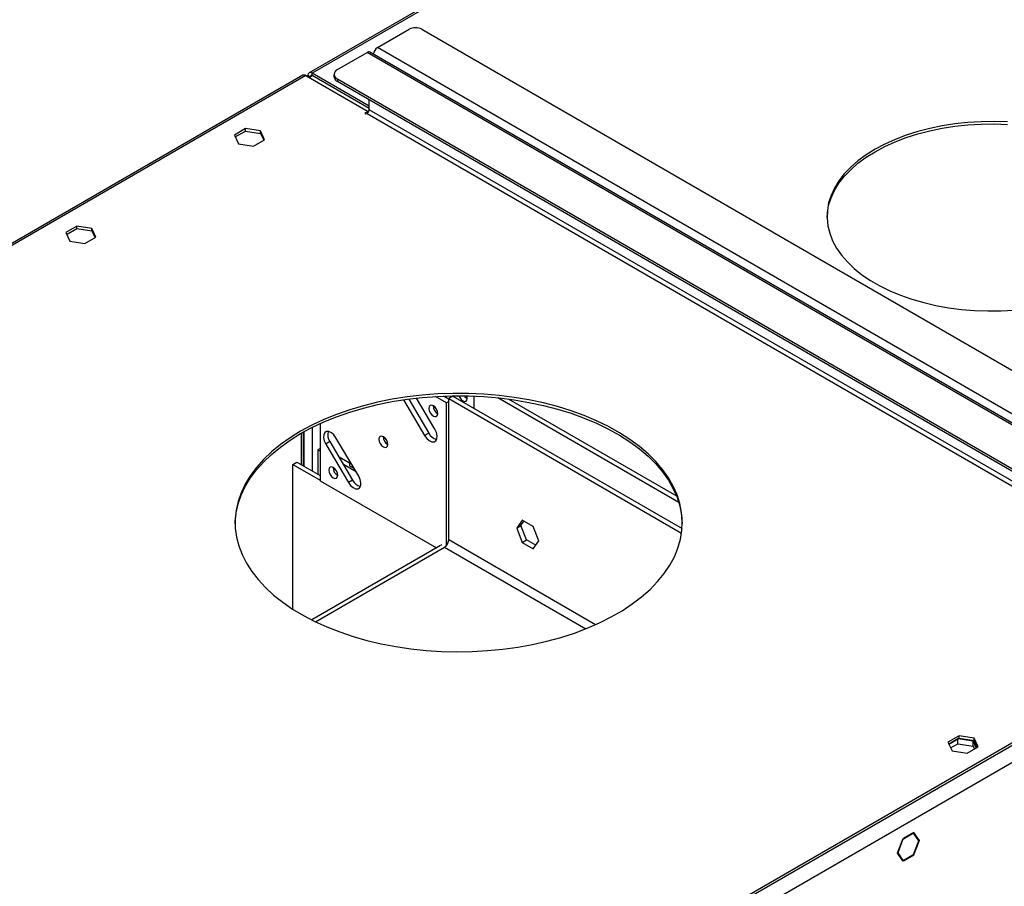
# Model space of a CAD drawing. Units: millimetres. Extents: x 4 to 11134, y 11 to 15752.
# Drawn here: x 3530 to 3860, y 2561 to 2852 of the extents above; entities that cross this region are included whole.
import ezdxf

# ---------------------------------------------------------------- set-up
doc = ezdxf.new("R2010")
doc.units = ezdxf.units.MM
doc.header["$LTSCALE"] = 53

msp = doc.modelspace()

# ---------------------------------------------------------------- linework, layer by layer
at = {"color": 7, "linetype": 'Continuous', "lineweight": 25}
for p, q in [((4314.11, 3230.657), (3626.919, 2833.95)), ((3649.839, 2842.426), (3660.446, 2848.549)), ((3664.688, 2848.549), (3930.207, 2695.269)), ((3636.404, 2835.079), (3646.304, 2840.794)), ((3917.065, 2685.163), (3647.303, 2840.892)), ((3647.011, 2822.829), (3627.919, 2833.851)), ((3624.798, 2833.133), (2860.334, 2391.818)), ((3625.798, 2833.034), (3646.657, 2820.992)), ((3626.505, 2832.626), (3626.505, 2833.034)), ((3627.212, 2832.218), (3627.212, 2832.626)), ((3647.011, 2822.013), (3627.919, 2833.034)), ((3635.233, 2833.446), (3635.233, 2832.629)), ((3900.508, 2679.349), (3636.404, 2831.813)), ((3900.508, 2678.532), (3636.404, 2830.996)), ((3647.011, 2821.605), (3647.011, 2824.873)), ((3646.657, 2820.992), (3645.596, 2820.38)), ((3646.657, 2820.992), (3646.657, 2820.694)), ((3645.596, 2820.38), (3645.95, 2820.176)), ((3645.95, 2820.176), (3646.304, 2820.38)), ((3605.522, 2815.248), (3601.807, 2813.103)), ((3602.107, 2812.459), (3605.522, 2814.431)), ((3610.597, 2814.463), (3605.522, 2815.248)), ((3605.522, 2814.431), (3605.522, 2815.248)), ((3605.522, 2814.431), (3610.597, 2813.646)), ((3611.957, 2811.533), (3610.597, 2814.463)), ((3610.597, 2813.646), (3610.597, 2814.463)), ((3601.807, 2813.103), (3603.167, 2810.173)), ((3608.242, 2809.388), (3611.957, 2811.533)), ((3610.597, 2813.646), (3611.658, 2811.36)), ((3603.167, 2810.173), (3608.242, 2809.388)), ((3548.954, 2782.591), (3545.239, 2780.447)), ((3545.538, 2779.803), (3548.954, 2781.775)), ((3554.029, 2781.806), (3548.954, 2782.591)), ((3548.954, 2781.775), (3548.954, 2782.591)), ((3548.954, 2781.775), (3554.029, 2780.99)), ((3555.389, 2778.877), (3554.029, 2781.806)), ((3554.029, 2780.99), (3554.029, 2781.806)), ((3554.029, 2780.99), (3555.09, 2778.704)), ((3545.239, 2780.447), (3546.599, 2777.517)), ((3546.599, 2777.517), (3551.674, 2776.732)), ((3551.674, 2776.732), (3555.389, 2778.877)), ((3669.085, 2714.49), (3662.926, 2724.927)), ((3672.997, 2723.358), (3669.333, 2725.473)), ((3673.704, 2724.582), (3671.937, 2725.602)), ((3672.602, 2725.627), (3672.968, 2725.008)), ((3675.118, 2725.562), (3673.704, 2724.746)), ((3673.704, 2677.386), (3673.704, 2724.746)), ((3673.704, 2724.746), (3751.808, 2679.657)), ((3674.679, 2725.682), (3674.841, 2725.402)), ((3675.041, 2725.518), (3674.943, 2725.686)), ((3675.118, 2725.562), (3751.98, 2681.191)), ((3675.603, 2725.283), (3675.361, 2725.692)), ((3682.189, 2725.602), (3682.189, 2721.48)), ((3750.908, 2689.973), (3690.17, 2725.037)), ((3658.564, 2724.366), (3665.642, 2712.37)), ((3660.316, 2724.61), (3667.057, 2713.186)), ((3673.704, 2723.766), (3672.997, 2723.358)), ((3672.997, 2675.564), (3672.997, 2723.358)), ((3750.19, 2692.021), (3693.716, 2724.623)), ((3630.57, 2716.381), (3630.57, 2697.224)), ((3624.969, 2702.254), (3624.969, 2713.555)), ((3643.514, 2698.74), (3635.892, 2711.657)), ((3632.45, 2709.537), (3640.072, 2696.619)), ((3633.864, 2710.353), (3641.486, 2697.436)), ((3630.57, 2708.001), (3629.863, 2707.593)), ((3629.863, 2707.593), (3629.863, 2699.429)), ((3630.57, 2707.185), (3629.863, 2707.593)), ((3640.47, 2703.102), (3636.94, 2705.14)), ((3621.378, 2702.694), (3622.792, 2703.511)), ((3621.378, 2654.22), (3621.378, 2702.694)), ((3621.378, 2702.694), (3630.57, 2697.388)), ((3622.792, 2703.511), (3630.571, 2699.021)), ((3642.644, 2700.215), (3638.402, 2702.664)), ((3640.47, 2703.899), (3640.47, 2702.286)), ((3640.47, 2702.286), (3641.913, 2701.453)), ((3630.57, 2697.224), (3669.562, 2674.715)), ((3698.363, 2684.014), (3696.505, 2681.371)), ((3696.505, 2681.371), (3697.92, 2682.187)), ((3697.92, 2682.187), (3698.961, 2683.669)), ((3699.777, 2677.4), (3697.92, 2682.187)), ((3702.078, 2681.869), (3698.363, 2684.014)), ((3703.935, 2677.081), (3702.078, 2681.869)), ((3696.505, 2681.371), (3698.363, 2676.583)), ((3670.997, 2675.543), (3627.773, 2650.59)), ((3671.229, 2675.794), (3671.229, 2675.649)), ((3671.398, 2675.696), (3671.229, 2675.794)), ((3698.363, 2676.583), (3699.777, 2677.4)), ((3698.363, 2676.583), (3702.078, 2674.439)), ((3702.895, 2675.6), (3699.777, 2677.4)), ((3702.078, 2674.439), (3703.935, 2677.081)), ((3935.157, 2651.179), (2247.647, 1677.001)), ((3935.157, 2650.363), (2247.647, 1676.184)), ((3844.878, 2611.758), (3841.163, 2609.613)), ((3841.163, 2609.613), (3842.523, 2606.684)), ((3841.462, 2608.969), (3844.878, 2610.941)), ((3844.525, 2610.737), (3841.462, 2608.969)), ((3842.06, 2607.681), (3844.525, 2609.104)), ((3849.599, 2609.952), (3844.525, 2610.737)), ((3844.525, 2609.104), (3844.525, 2610.737)), ((3844.525, 2609.104), (3849.599, 2608.319)), ((3849.953, 2610.973), (3844.878, 2611.758)), ((3844.878, 2610.941), (3844.878, 2611.758)), ((3844.878, 2610.941), (3849.953, 2610.156)), ((3850.66, 2607.667), (3849.599, 2609.952)), ((3849.599, 2608.319), (3849.599, 2609.952)), ((3851.313, 2608.043), (3849.953, 2610.973)), ((3849.953, 2610.156), (3849.953, 2610.973)), ((3849.953, 2610.156), (3851.014, 2607.871)), ((3842.523, 2606.684), (3847.598, 2605.899)), ((3847.598, 2605.899), (3851.313, 2608.043)), ((3849.599, 2608.319), (3850.062, 2607.321)), ((3829.711, 2579.325), (3826.219, 2577.309)), ((3831.568, 2576.682), (3829.711, 2579.325)), ((3825.996, 2577.18), (3824.138, 2572.392)), ((3826.077, 2577.064), (3824.301, 2572.487)), ((3825.974, 2577.124), (3826.077, 2577.064)), ((3826.077, 2577.227), (3825.996, 2577.18)), ((3826.077, 2577.227), (3826.077, 2577.064)), ((3829.629, 2579.114), (3826.219, 2577.145)), ((3826.219, 2577.145), (3826.219, 2577.309)), ((3829.488, 2579.196), (3829.629, 2579.114)), ((3831.405, 2576.588), (3829.629, 2579.114)), ((3829.629, 2572.01), (3831.323, 2576.377)), ((3829.711, 2571.894), (3831.487, 2576.471)), ((3831.182, 2576.905), (3831.568, 2576.682)), ((3831.323, 2576.377), (3831.487, 2576.471)), ((3831.568, 2576.682), (3831.405, 2576.588)), ((3824.138, 2572.392), (3825.996, 2569.75)), ((3824.198, 2572.546), (3824.301, 2572.487)), ((3824.301, 2572.487), (3826.077, 2569.96)), ((3825.691, 2570.183), (3826.077, 2569.96)), ((3825.884, 2569.908), (3826.077, 2569.797)), ((3825.996, 2569.75), (3826.077, 2569.797)), ((3826.077, 2569.96), (3826.077, 2569.797)), ((3826.219, 2570.042), (3829.629, 2572.01)), ((3826.219, 2569.878), (3829.711, 2571.894)), ((3826.219, 2569.878), (3826.219, 2570.042)), ((3829.569, 2571.976), (3829.711, 2571.894))]:
    msp.add_line(p, q, dxfattribs=at)
at = {"color": 8, "linetype": 'Continuous', "lineweight": 25}
for p, q in [((4313.975, 3229.903), (3627.919, 2833.851)), ((3916.065, 2685.064), (3646.304, 2840.794)), ((3919.6, 2686.697), (3649.839, 2842.426)), ((3627.919, 2833.034), (3627.919, 2833.851)), ((3625.798, 2833.034), (2861.652, 2391.902)), ((3627.212, 2832.626), (3626.505, 2833.034)), ((3627.212, 2832.626), (3627.919, 2833.034)), ((3636.404, 2831.813), (3636.404, 2830.996)), ((3916.772, 2665.875), (3647.011, 2821.605)), ((3646.304, 2820.38), (3916.065, 2664.65)), ((3627.919, 2715.114), (3627.919, 2700.551)), ((3624.383, 2702.592), (3624.383, 2713.225)), ((3625.091, 2713.623), (3625.091, 2702.184)), ((3667.057, 2713.186), (3665.642, 2712.37)), ((3633.864, 2710.353), (3632.45, 2709.537)), ((3641.486, 2697.436), (3640.072, 2696.619)), ((3722.931, 2648.968), (3673.704, 2677.386)), ((3629.037, 2649.968), (3672.29, 2674.937)), ((3669.461, 2674.773), (3669.461, 2674.657)), ((3672.29, 2674.937), (3719.663, 2647.589)), ((3938.339, 2652.2), (2243.758, 1673.939)), ((3940.814, 2647.913), (2246.232, 1669.652))]:
    msp.add_line(p, q, dxfattribs=at)
at = {"color": 7, "linetype": 'Continuous', "lineweight": 25, "flags": 128}
for points in [[(3861.136, 2817.477), (3856.715, 2817.631), (3852.286, 2817.58), (3847.879, 2817.323), (3843.523, 2816.862), (3839.244, 2816.2), (3835.072, 2815.341), (3831.033, 2814.292), (3827.154, 2813.059), (3823.459, 2811.649), (3819.972, 2810.072), (3816.716, 2808.338), (3813.713, 2806.459), (3810.981, 2804.446), (3808.539, 2802.313), (3806.402, 2800.073), (3804.585, 2797.741), (3803.098, 2795.333), (3801.951, 2792.863), (3801.153, 2790.348), (3800.708, 2787.804), (3800.618, 2785.247), (3800.886, 2782.695), (3801.508, 2780.164), (3802.481, 2777.669), (3803.799, 2775.228), (3805.453, 2772.856), (3807.432, 2770.568), (3809.723, 2768.38), (3812.312, 2766.305), (3815.182, 2764.358), (3818.314, 2762.55), (3821.688, 2760.893), (3825.281, 2759.398), (3829.072, 2758.076), (3833.035, 2756.933), (3837.144, 2755.979), (3841.372, 2755.218), (3845.693, 2754.656), (3850.078, 2754.297), (3854.5, 2754.142), (3858.928, 2754.194), (3863.335, 2754.451)], [(3816.716, 2807.522), (3819.972, 2809.255), (3823.459, 2810.832), (3827.154, 2812.242), (3831.033, 2813.476), (3835.072, 2814.525), (3839.244, 2815.383), (3843.523, 2816.045), (3847.879, 2816.506), (3852.286, 2816.763), (3856.715, 2816.815), (3861.136, 2816.66)], [(3800.612, 2785.478), (3800.708, 2786.987), (3801.153, 2789.531), (3801.951, 2792.046), (3803.098, 2794.516), (3804.585, 2796.925), (3806.402, 2799.256), (3808.539, 2801.496), (3810.981, 2803.629), (3813.713, 2805.642), (3816.716, 2807.522)], [(3624.03, 2713.839), (3620.497, 2711.654), (3617.234, 2709.333), (3614.257, 2706.888), (3611.578, 2704.33), (3609.212, 2701.672), (3607.169, 2698.925), (3605.459, 2696.104), (3604.09, 2693.222), (3603.069, 2690.292), (3602.401, 2687.328), (3602.088, 2684.344), (3602.133, 2681.356), (3602.534, 2678.376), (3603.291, 2675.419), (3604.4, 2672.499), (3605.854, 2669.631), (3607.649, 2666.827), (3609.773, 2664.102), (3612.219, 2661.467), (3614.974, 2658.937), (3618.024, 2656.522), (3621.356, 2654.234), (3624.953, 2652.084), (3628.798, 2650.083), (3632.874, 2648.24), (3637.16, 2646.563), (3641.636, 2645.061), (3646.282, 2643.741), (3651.073, 2642.609), (3655.989, 2641.671), (3661.005, 2640.931), (3666.098, 2640.392), (3671.243, 2640.057), (3676.415, 2639.928), (3681.591, 2640.006), (3686.745, 2640.289), (3691.853, 2640.777), (3696.891, 2641.467), (3701.834, 2642.356), (3706.659, 2643.441), (3711.343, 2644.714), (3715.863, 2646.171), (3720.199, 2647.805), (3724.329, 2649.607), (3728.234, 2651.57), (3731.895, 2653.683), (3735.294, 2655.937), (3738.417, 2658.322), (3741.246, 2660.824), (3743.77, 2663.434), (3745.976, 2666.138), (3747.854, 2668.923), (3749.394, 2671.777), (3750.59, 2674.685), (3751.435, 2677.634), (3751.926, 2680.609), (3752.06, 2683.597), (3751.837, 2686.583), (3751.257, 2689.553), (3750.324, 2692.493), (3749.041, 2695.389), (3747.416, 2698.227), (3745.455, 2700.993), (3743.169, 2703.674), (3740.567, 2706.259), (3737.663, 2708.733), (3734.47, 2711.086), (3731.003, 2713.306), (3727.28, 2715.382), (3723.317, 2717.306), (3719.133, 2719.067), (3714.75, 2720.657), (3710.186, 2722.069), (3705.465, 2723.295), (3700.608, 2724.331), (3695.639, 2725.171), (3690.582, 2725.811), (3685.46, 2726.248), (3680.298, 2726.48), (3675.121, 2726.506), (3669.953, 2726.325), (3664.819, 2725.939), (3659.743, 2725.35), (3654.75, 2724.56), (3649.863, 2723.572), (3645.106, 2722.393), (3640.501, 2721.027), (3636.07, 2719.481), (3631.835, 2717.762), (3627.815, 2715.878), (3624.03, 2713.839)], [(3624.03, 2713.022), (3627.815, 2715.062), (3631.835, 2716.945), (3636.07, 2718.664), (3640.501, 2720.21), (3645.106, 2721.576), (3649.863, 2722.756), (3654.75, 2723.743), (3659.743, 2724.533), (3664.819, 2725.123), (3669.953, 2725.509), (3675.121, 2725.689), (3680.298, 2725.663), (3685.46, 2725.431), (3690.582, 2724.994), (3695.639, 2724.354), (3700.608, 2723.514), (3705.465, 2722.479), (3710.186, 2721.252), (3714.75, 2719.84), (3719.133, 2718.25), (3723.317, 2716.489), (3727.28, 2714.566), (3731.003, 2712.489), (3734.47, 2710.269), (3737.663, 2707.916), (3740.567, 2705.442), (3743.169, 2702.858), (3745.455, 2700.176), (3747.416, 2697.41), (3749.041, 2694.572), (3750.324, 2691.677), (3751.257, 2688.737), (3751.837, 2685.767), (3752.059, 2682.815)], [(3677.139, 2725.703), (3677.421, 2725.087), (3677.902, 2724.437), (3678.471, 2723.979), (3679.039, 2723.781), (3679.521, 2723.875), (3679.843, 2724.245), (3679.956, 2724.836)], [(3679.956, 2724.836), (3679.843, 2725.558), (3679.805, 2725.674)], [(3670.056, 2719.775), (3669.943, 2720.496), (3669.621, 2721.238), (3669.139, 2721.888), (3668.571, 2722.346), (3668.003, 2722.544), (3667.521, 2722.45), (3667.199, 2722.08), (3667.086, 2721.489), (3667.199, 2720.768), (3667.521, 2720.025), (3668.003, 2719.376), (3668.571, 2718.917), (3669.139, 2718.719), (3669.621, 2718.813), (3669.943, 2719.184), (3670.056, 2719.775)], [(3602.066, 2682.815), (3602.088, 2683.528), (3602.401, 2686.511), (3603.069, 2689.475), (3604.09, 2692.405), (3605.459, 2695.288), (3607.169, 2698.109), (3609.212, 2700.855), (3611.578, 2703.514), (3614.257, 2706.071), (3617.234, 2708.516), (3620.497, 2710.837), (3624.03, 2713.022)], [(3635.892, 2711.657), (3635.18, 2712.624), (3634.346, 2713.347), (3633.492, 2713.737), (3632.719, 2713.749), (3632.121, 2713.381), (3631.771, 2712.677), (3631.71, 2711.722), (3631.946, 2710.632), (3632.45, 2709.537)], [(3653.269, 2709.434), (3653.155, 2710.155), (3652.834, 2710.897), (3652.352, 2711.547), (3651.784, 2712.006), (3651.215, 2712.203), (3650.734, 2712.11), (3650.412, 2711.739), (3650.299, 2711.148), (3650.412, 2710.427), (3650.734, 2709.685), (3651.215, 2709.035), (3651.784, 2708.576), (3652.352, 2708.379), (3652.834, 2708.472), (3653.155, 2708.843), (3653.269, 2709.434)], [(3665.642, 2712.37), (3666.354, 2711.403), (3667.188, 2710.68), (3668.043, 2710.29), (3668.816, 2710.277), (3669.414, 2710.646), (3669.764, 2711.35), (3669.825, 2712.305), (3669.589, 2713.395), (3669.085, 2714.49)], [(3636.481, 2699.093), (3636.368, 2699.815), (3636.046, 2700.557), (3635.564, 2701.207), (3634.996, 2701.665), (3634.428, 2701.863), (3633.946, 2701.769), (3633.624, 2701.399), (3633.511, 2700.808), (3633.624, 2700.086), (3633.946, 2699.344), (3634.428, 2698.694), (3634.996, 2698.236), (3635.564, 2698.038), (3636.046, 2698.132), (3636.368, 2698.502), (3636.481, 2699.093)], [(3640.072, 2696.619), (3640.784, 2695.652), (3641.618, 2694.93), (3642.473, 2694.539), (3643.246, 2694.527), (3643.843, 2694.895), (3644.194, 2695.599), (3644.255, 2696.554), (3644.019, 2697.645), (3643.514, 2698.74)]]:
    msp.add_lwpolyline(points, dxfattribs=at)
at = {"color": 7, "linetype": 'Continuous', "lineweight": 25}
for centre, radius, start, end in [((3662.567, 2844.455), 4.611, 62.6118, 117.39116), ((3646.889, 2839.976), 1.005, 65.67468, 125.62517), ((3651.534, 2839.804), 3.123, 122.87797, 172.04907), ((3627.367, 2833.174), 0.873, 50.79765, 189.21291), ((3637.024, 2833.446), 1.747, 110.7815, 249.21406), ((3625.212, 2832.217), 1.006, 54.382, 114.30786), ((3627.643, 2832.696), 0.437, 50.79694, 189.2151), ((3637.235, 2832.829), 2.012, 185.70106, 245.61876), ((3645.475, 2821.675), 1.537, 302.61531, 357.38709), ((3681.277, 2727.142), 2.727, 212.17854, 240.98585), ((3681.278, 2727.143), 2.729, 212.18537, 240.92089), ((3671.537, 2722.344), 3.035, 179.23469, 240.75992), ((3637.092, 2712.669), 3.972, 163.78454, 215.65817), ((3654.75, 2712.003), 3.036, 179.23718, 240.75743), ((3670.569, 2714.844), 3.884, 205.26878, 256.63786), ((3637.962, 2701.663), 3.035, 179.23429, 240.76032), ((3644.999, 2699.094), 3.884, 205.26976, 256.63701), ((3670.634, 2677.526), 3.073, 302.60221, 357.40025)]:
    msp.add_arc(centre, radius, start, end, dxfattribs=at)

doc.saveas('drawing.dxf')
